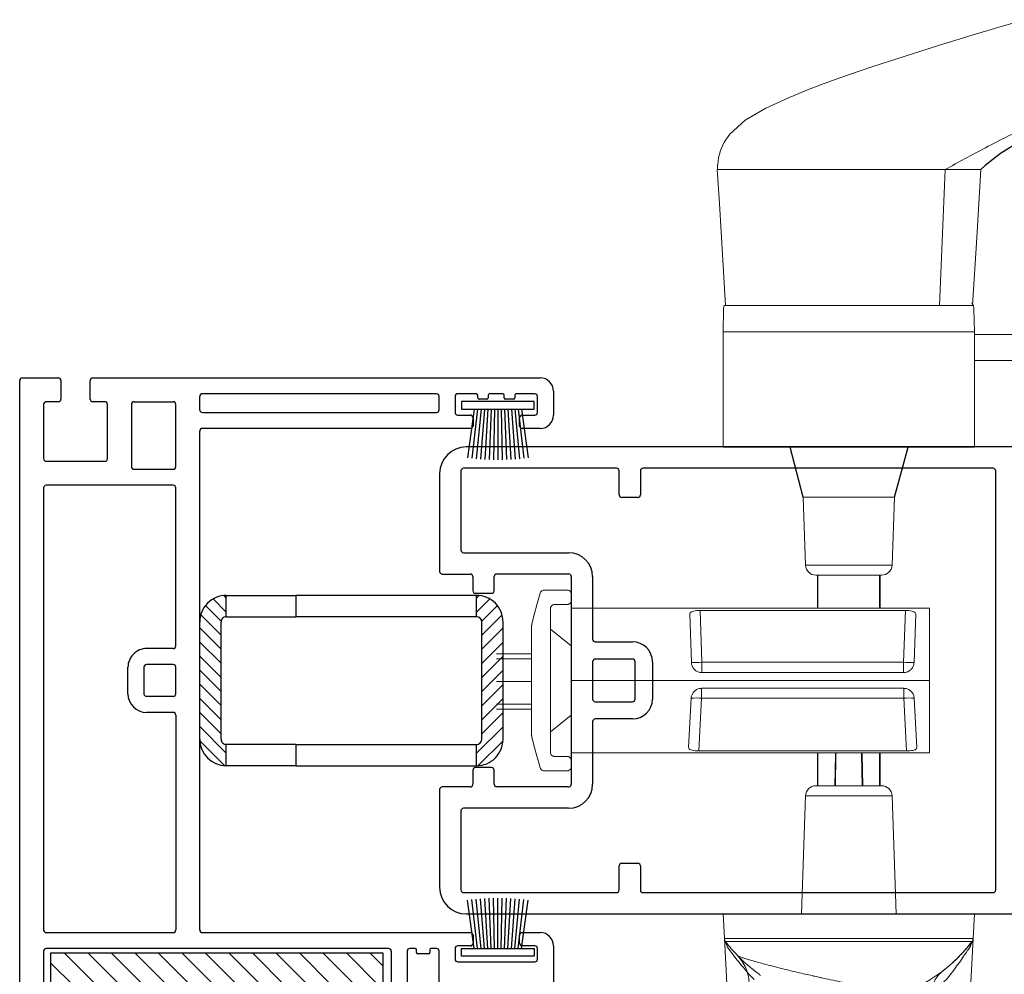
# Model space of a CAD drawing. Units: inches. Extents: x 737 to 882, y -195 to 166.
# Drawn here: x 739 to 742, y 110 to 114 of the extents above; entities that cross this region are included whole.
import ezdxf

# ---------------------------------------------------------------- set-up
doc = ezdxf.new("R2010")
doc.units = ezdxf.units.IN
doc.header["$MEASUREMENT"] = 0
doc.layers.add('4', color=8, linetype='Continuous')
doc.layers.add('PVC', color=7, linetype='Continuous')

# ---------------------------------------------------------------- blocks, each defined once
blk = doc.blocks.new('A$C79F34476')
at = {"color": 8}
for p, q in [((0.0285, 0.2258), (0.2106, 0.2506)), ((0.0285, 0.2129), (0.2127, 0.2344)), ((0.0274, 0.1746), (0.217, 0.1856)), ((0.0285, 0.2001), (0.2144, 0.2182)), ((0.0285, 0.1874), (0.2159, 0.2019)), ((0.028, 0.1619), (0.2178, 0.1693)), ((0.0284, 0.1493), (0.2182, 0.153)), ((0.028, 0.1113), (0.2178, 0.104)), ((0.0284, 0.124), (0.2182, 0.1203)), ((0.0285, 0.1366), (0.2184, 0.1366)), ((0.0285, 0.1366), (0.2184, 0.1366)), ((0.0274, 0.0987), (0.217, 0.0877)), ((0.0285, 0.0859), (0.2159, 0.0714)), ((0.0285, 0.0732), (0.2144, 0.0551)), ((0.0285, 0.0604), (0.2127, 0.0388)), ((0.0285, 0.0475), (0.2106, 0.0226))]:
    blk.add_line(p, q, dxfattribs=at)
blk.add_lwpolyline([(0, 0), (0.0285, 0), (0.0285, 0.2733), (0, 0.2733)], close=True, dxfattribs=at)
blk = doc.blocks.new('KEEP')
at = {"layer": '4'}
h = blk.add_hatch(dxfattribs=at)
h.set_pattern_fill('ANSI31', color=256, scale=0.3, style=0)
h.paths.add_polyline_path([(54.7605, 12.1942, -0.414214), (54.7805, 12.2142), (54.7805, 12.2942, 0.414214), (54.6805, 12.1942), (54.6805, 11.7542, 0.414214), (54.7805, 11.6542), (54.7805, 11.7342, -0.414214), (54.7605, 11.7542)])
for p, q in [((54.7805, 12.2942), (54.7805, 12.2142)), ((54.7605, 12.1942), (54.7605, 11.7542)), ((55.4605, 12.2142), (54.7805, 12.2142)), ((54.7805, 11.7342), (55.4605, 11.7342)), ((54.7805, 11.7342), (54.7805, 11.6542))]:
    blk.add_line(p, q, dxfattribs=at)
blk.add_lwpolyline([(55.4605, 12.2142), (55.4605, 12.2942), (54.7805, 12.2942, 0.414214), (54.6805, 12.1942), (54.6805, 11.7542, 0.414214), (54.7805, 11.6542), (55.4605, 11.6542), (55.4605, 11.7342)], format="xyb", dxfattribs=at)
for centre, start, end in [((54.7805, 12.1942), 90, 180), ((54.7805, 11.7542), 180, 270)]:
    blk.add_arc(centre, 0.02, start, end, dxfattribs=at)
blk = doc.blocks.new('A$C3AC1314B')
at = {"layer": '4'}
h = blk.add_hatch(dxfattribs=at)
h.set_pattern_fill('ANSI31', color=256, scale=0.4, angle=-90, style=0)
h.set_pattern_definition([(315, (-3.90509, 15.96899), (0.03535534, 0.03535534), [])])
h.paths.add_polyline_path([(-0.0849, -1.9204), (-0.0849, -1.8204), (-1.0849, -1.8204), (-1.0849, -1.9204)])
for p, q in [((0.008, -1.08), (0.008, -3.6424)), ((-1.5976, -1.9424), (-1.5976, -1.7984)), ((-1.2536, -1.8144), (-1.2536, -1.9264)), ((-1.1576, -1.9264), (-1.1576, -1.8144)), ((-1.1096, -1.9264), (-1.1096, -1.8144)), ((-0.064, -1.9264), (-0.064, -1.8144)), ((-1.3096, -1.8944), (-1.5416, -1.8944)), ((-1.5496, -1.9024), (-1.5496, -1.9344)), ((-1.3016, -1.9344), (-1.3016, -1.9024)), ((-1.2256, -1.9304), (-1.2256, -1.9224)), ((-1.2216, -1.9184), (-1.1896, -1.9184)), ((-1.1856, -1.9224), (-1.1856, -1.9304)), ((-1.5416, -1.9424), (-1.5036, -1.9424)), ((-1.4956, -1.9504), (-1.4956, -1.9744)), ((-1.3556, -1.9744), (-1.3556, -1.9504)), ((-1.3476, -1.9424), (-1.3096, -1.9424)), ((-1.2456, -1.9344), (-1.2296, -1.9344)), ((-1.1816, -1.9344), (-1.1656, -1.9344)), ((-1.1016, -1.9344), (-0.072, -1.9344)), ((-1.5036, -1.9824), (-1.5576, -1.9824)), ((-0.5416, -1.9824), (-1.3476, -1.9824)), ((-0.072, -1.9824), (-0.4536, -1.9824)), ((-0.5336, -1.9904), (-0.5336, -3.4904)), ((-0.4616, -2.6364), (-0.4616, -1.9904)), ((-0.064, -3.3194), (-0.064, -1.9904)), ((-0.4536, -2.6444), (-0.3736, -2.6444)), ((-0.4536, -2.6924), (-0.3736, -2.6924)), ((-0.4616, -2.7004), (-0.4616, -2.7804)), ((-0.3656, -2.7804), (-0.3656, -2.7004)), ((-0.3176, -2.7004), (-0.3176, -2.7804)), ((-0.4536, -2.7884), (-0.3736, -2.7884)), ((-0.4536, -2.8364), (-0.3736, -2.8364)), ((-0.4616, -2.8444), (-0.4616, -3.3194)), ((-0.4536, -3.3274), (-0.072, -3.3274)), ((-0.336, -3.3754), (-0.4536, -3.3754)), ((-0.4616, -3.3834), (-0.4616, -3.5704)), ((-0.328, -3.5704), (-0.328, -3.3834)), ((-0.072, -3.3994), (-0.248, -3.3994)), ((-0.256, -3.4074), (-0.256, -3.5704)), ((-0.064, -3.5704), (-0.064, -3.4074)), ((-1.5576, -3.4984), (-1.5036, -3.4984)), ((-1.4956, -3.5064), (-1.4956, -3.5304)), ((-1.3556, -3.5304), (-1.3556, -3.5064)), ((-1.3476, -3.4984), (-0.5416, -3.4984)), ((-1.5976, -3.6104), (-1.5976, -3.5384)), ((-1.5496, -3.5464), (-1.5496, -3.5944)), ((-1.5036, -3.5384), (-1.5416, -3.5384)), ((-1.3096, -3.5384), (-1.3476, -3.5384)), ((-1.3016, -3.5944), (-1.3016, -3.5464)), ((-0.5416, -3.5464), (-1.2456, -3.5464)), ((-1.2536, -3.5544), (-1.2536, -3.5944)), ((-0.5336, -3.5544), (-0.5336, -3.5944)), ((-0.336, -3.5784), (-0.4536, -3.5784)), ((-0.248, -3.5784), (-0.212, -3.5784)), ((-0.108, -3.5784), (-0.072, -3.5784)), ((-1.5416, -3.6024), (-1.4856, -3.6024)), ((-1.4816, -3.5984), (-1.4816, -3.5904)), ((-1.4776, -3.5864), (-1.4536, -3.5864)), ((-1.4496, -3.5904), (-1.4496, -3.5984)), ((-1.4456, -3.6024), (-1.4056, -3.6024)), ((-1.4016, -3.5984), (-1.4016, -3.5904)), ((-1.3976, -3.5864), (-1.3736, -3.5864)), ((-1.3696, -3.5904), (-1.3696, -3.5984)), ((-1.3656, -3.6024), (-1.3096, -3.6024)), ((-1.2456, -3.6024), (-0.5416, -3.6024)), ((-0.204, -3.5864), (-0.204, -3.6424)), ((-0.116, -3.6424), (-0.116, -3.5864)), ((-0.212, -3.6504), (-1.5576, -3.6504)), ((0, -3.6504), (-0.108, -3.6504))]:
    blk.add_line(p, q)
for centre, radius, start, end in [((-1.5416, -1.9024), 0.008, 90, 180), ((-1.3096, -1.9024), 0.008, 0, 90), ((-1.2216, -1.9224), 0.004, 90, 180), ((-1.1896, -1.9224), 0.004, 0, 90), ((-1.5576, -1.9424), 0.04, 180, 270), ((-1.5416, -1.9344), 0.008, 180, 270), ((-1.5036, -1.9504), 0.008, 0, 90), ((-1.3476, -1.9504), 0.008, 90, 180), ((-1.3096, -1.9344), 0.008, 270, 0), ((-1.2456, -1.9264), 0.008, 180, 270), ((-1.2296, -1.9304), 0.004, 270, 0), ((-1.1816, -1.9304), 0.004, 180, 270), ((-1.1656, -1.9264), 0.008, 270, 0), ((-1.1016, -1.9264), 0.008, 180, 270), ((-0.072, -1.9264), 0.008, 270, 0.001), ((-1.5036, -1.9744), 0.008, 270, 0), ((-1.3476, -1.9744), 0.008, 180, 270), ((-0.5416, -1.9904), 0.008, 0, 90), ((-0.4536, -1.9904), 0.008, 90, 180), ((-0.072, -1.9904), 0.008, 0, 90), ((-0.4536, -2.6364), 0.008, 180, 270), ((-0.3736, -2.7004), 0.056, 0, 90), ((-0.4536, -2.7004), 0.008, 90, 180), ((-0.3736, -2.7004), 0.008, 0, 90), ((-0.4536, -2.7804), 0.008, 180, 270), ((-0.3736, -2.7804), 0.008, 270, 0), ((-0.3736, -2.7804), 0.056, 270, 0), ((-0.4536, -2.8444), 0.008, 90, 180), ((-0.4536, -3.3194), 0.008, 180, 270), ((-0.072, -3.3194), 0.008, 270, 0), ((-0.4536, -3.3834), 0.008, 90, 180), ((-0.336, -3.3834), 0.008, 0, 90), ((-0.248, -3.4074), 0.008, 90, 180), ((-0.072, -3.4074), 0.008, 0, 90), ((-0.5416, -3.4904), 0.008, 270, 0), ((-1.5576, -3.5384), 0.04, 90, 180), ((-1.5036, -3.5064), 0.008, 0, 90), ((-1.3476, -3.5064), 0.008, 90, 180), ((-1.5416, -3.5464), 0.008, 90, 180), ((-1.5036, -3.5304), 0.008, 270, 0), ((-1.3476, -3.5304), 0.008, 180, 270), ((-1.3096, -3.5464), 0.008, 0, 90), ((-1.2456, -3.5544), 0.008, 90, 180), ((-0.5416, -3.5544), 0.008, 0, 90), ((-0.4536, -3.5704), 0.008, 180, 270), ((-0.336, -3.5704), 0.008, 270, 0), ((-0.248, -3.5704), 0.008, 180, 270), ((-0.212, -3.5864), 0.008, 0, 90), ((-0.108, -3.5864), 0.008, 90, 180), ((-0.072, -3.5704), 0.008, 270, 0), ((-1.5576, -3.6104), 0.04, 180, 270), ((-1.5416, -3.5944), 0.008, 180, 270), ((-1.4856, -3.5984), 0.004, 270, 0), ((-1.4776, -3.5904), 0.004, 90, 180), ((-1.4536, -3.5904), 0.004, 0, 90), ((-1.4456, -3.5984), 0.004, 180, 270), ((-1.4056, -3.5984), 0.004, 270, 0), ((-1.3976, -3.5904), 0.004, 90, 180), ((-1.3736, -3.5904), 0.004, 0, 90), ((-1.3656, -3.5984), 0.004, 180, 270), ((-1.3096, -3.5944), 0.008, 270, 0), ((-1.2456, -3.5944), 0.008, 180, 270), ((-0.5416, -3.5944), 0.008, 270, 0), ((-0.212, -3.6424), 0.008, 270, 0), ((-0.108, -3.6424), 0.008, 180, 270), ((0, -3.6424), 0.008, 270, 0)]:
    blk.add_arc(centre, radius, start, end)
blk.add_lwpolyline([(-1.0849, -1.8204), (-1.0849, -1.9204), (-0.0849, -1.9204), (-0.0849, -1.8204)], close=True, dxfattribs=at)
blk = doc.blocks.new('A$C61AF68B2')
at = {"layer": '4'}
h = blk.add_hatch(dxfattribs=at)
h.set_pattern_fill('ANSI31', color=256, scale=0.3, style=0)
h.set_pattern_definition([(135, (55.047323, -12.295566), (0.02651941, 0.02651941), [])])
h.paths.add_polyline_path([(0.2808, -0.1, 0.414214), (0.2608, -0.08), (0.2608, 0, -0.414214), (0.3608, -0.1), (0.3608, -0.5401, -0.414214), (0.2608, -0.6401), (0.2608, -0.5601, 0.414214), (0.2808, -0.5401)])
for p, q in [((0, 0), (0.2608, 0)), ((0.2608, 0), (0.2608, -0.08)), ((0, -0.08), (0.2608, -0.08)), ((0.2808, -0.1), (0.2808, -0.5401)), ((0.3608, -0.1), (0.3608, -0.5401)), ((0.2608, -0.5601), (0, -0.5601)), ((0.2608, -0.5601), (0.2608, -0.6401)), ((0.2608, -0.6401), (0, -0.6401))]:
    blk.add_line(p, q, dxfattribs=at)
for centre, radius, start, end in [((0.2608, -0.1), 0.1, 0, 90), ((0.2608, -0.1), 0.02, 360, 90), ((0.2608, -0.5401), 0.1, 270, 0), ((0.2608, -0.5401), 0.02, 270, 0)]:
    blk.add_arc(centre, radius, start, end, dxfattribs=at)
blk = doc.blocks.new('PD Handle')
at = {"color": 7, "linetype": 'Continuous', "lineweight": 15}
for points in [[(40.4595, 20.6166), (40.5176, 19.5081), (40.5224, 19.4156), (39.5776, 19.4156), (39.5824, 19.5081), (39.6394, 20.5951)], [(39.5863, 19.5189), (40.5137, 19.5189)], [(40.5176, 19.5081), (39.5824, 19.5081)], [(40.2282, 19.4156), (40.2127, 18.9718), (39.8873, 18.9718), (39.8718, 19.4156)], [(39.9266, 18.9338), (40.05, 18.9338), (40.1734, 18.9338)], [(39.9319, 18.9338), (39.9319, 18.8098)], [(39.934, 18.9338), (39.934, 18.8098)], [(39.9976, 18.9338), (39.9996, 18.8169), (40.0017, 18.8169)], [(40.0025, 18.8098), (40.0017, 18.8169), (39.9996, 18.9338)], [(40.1004, 18.9338), (40.0983, 18.8169), (40.0975, 18.8098)], [(40.1025, 18.9338), (40.1004, 18.8169)], [(40.1661, 18.9338), (40.1661, 18.8098)], [(40.1681, 18.9338), (40.1681, 18.8098)], [(41.0933, 18.8393), (41.0933, 18.8619)], [(41.1091, 18.8777), (41.1957, 18.8777)], [(40.0004, 18.8098), (39.9996, 18.8169)], [(40.0997, 18.8098), (40.1004, 18.8169), (40.0983, 18.8169)], [(41.1091, 18.8235), (41.1563, 18.8235)], [(41.172, 18.2684), (41.172, 18.8078)], [(41.2429, 18.3349), (41.2429, 18.7413)], [(41.0933, 18.6684), (41.172, 18.731)], [(41.3746, 18.6464), (41.2429, 18.6464)], [(41.2429, 18.6274), (41.3746, 18.6274)], [(39.7469, 18.5381), (41.0933, 18.5381)], [(41.2429, 18.542), (41.3746, 18.542)], [(41.3746, 18.4567), (41.2429, 18.4567)], [(41.172, 18.3452), (41.0933, 18.4078)], [(41.2429, 18.4377), (41.3746, 18.4377)], [(39.7469, 18.2668), (39.7469, 18.2665), (41.0933, 18.2665), (41.0933, 18.2668)], [(39.9319, 18.2665), (39.9319, 18.1424)], [(39.934, 18.2665), (39.934, 18.1424)], [(40.1661, 18.2665), (40.1661, 18.1424)], [(40.1681, 18.2665), (40.1681, 18.1424)], [(41.0933, 18.2143), (41.0933, 18.2369)], [(41.1091, 18.2527), (41.1563, 18.2527)], [(41.1091, 18.1985), (41.1957, 18.1985)], [(40.1734, 18.1424), (39.9266, 18.1424)], [(39.5776, 17.2275), (39.5776, 17.6606), (40.5224, 17.6606), (40.5224, 17.2275), (39.5776, 17.2275), (39.5776, 17.2374), (38.8788, 17.2374), (38.8801, 17.3358), (39.5776, 17.3358), (39.5776, 17.3456)], [(39.5791, 17.142), (39.5776, 17.2275), (40.5224, 17.2275), (40.5209, 17.142)], [(40.5185, 17.1291), (39.5815, 17.1291)], [(39.7092, 17.1291), (39.687, 16.6173)], [(39.3892, 16.0544), (39.4898, 16.0832), (39.5865, 16.1123), (39.7129, 16.1518), (39.841, 16.1925), (39.9636, 16.2322), (40.0837, 16.2732), (40.1429, 16.2948), (40.2048, 16.3185), (40.2789, 16.3488), (40.3623, 16.3866), (40.4397, 16.4321), (40.4976, 16.485), (40.5182, 16.515), (40.5321, 16.5458), (40.5395, 16.5739), (40.5428, 16.5986)]]:
    blk.add_lwpolyline(points, dxfattribs=at)
for points in [[(39.8084, 19.6976, 0.124694), (39.5863, 19.5189, 0.149287), (39.5824, 19.5081)], [(40.5176, 19.5081, 0.149287), (40.5137, 19.5189, 0.030436), (40.4679, 19.5726)], [(39.8873, 18.9718, 0.404026), (39.9266, 18.9338)], [(40.1734, 18.9338, 0.404026), (40.2127, 18.9718)], [(40.6522, 18.7907), (40.6425, 18.6049, -0.052029), (40.6032, 18.6049), (39.8433, 18.6049), (39.8329, 18.803), (40.6136, 18.803), (40.6032, 18.6049), (40.6032, 18.5676), (39.8433, 18.5676), (39.8433, 18.6049, -0.052029), (39.804, 18.6049), (39.7942, 18.7907)], [(40.6482, 18.2888), (40.6419, 18.4706, 0.017435), (40.6025, 18.4699), (39.8439, 18.4699), (39.8439, 18.5086), (40.6025, 18.5086), (40.6025, 18.4699), (40.6093, 18.2752), (39.8371, 18.2752), (39.8439, 18.4699, 0.017435), (39.8046, 18.4706), (39.7982, 18.2888)], [(39.9266, 18.1424, 0.404026), (39.8873, 18.1044)], [(40.2127, 18.1044, 0.404026), (40.1734, 18.1424)]]:
    blk.add_lwpolyline(points, format="xyb", dxfattribs=at)
at = {"color": 7, "linetype": 'Continuous', "lineweight": 15, "flags": 128}
for points in [[(41.2416, 18.7515), (41.2312, 18.7902), (41.2225, 18.8227), (41.2157, 18.8482), (41.2109, 18.866)], [(41.2109, 18.2102), (41.2157, 18.2281), (41.2225, 18.2535), (41.2312, 18.286), (41.2416, 18.3248)], [(39.553, 16.6173), (39.5687, 16.8732), (39.5843, 17.1291)], [(40.5129, 17.1291), (40.5208, 17.0012), (40.5286, 16.8733), (40.5365, 16.7453), (40.5442, 16.6173)]]:
    blk.add_lwpolyline(points, dxfattribs=at)
at = {"color": 7, "linetype": 'Continuous', "lineweight": 15}
for points in [[(41.0933, 18.4078), (41.0933, 18.6684), (41.0933, 18.8098), (39.7469, 18.8098), (39.7469, 18.5381), (39.7469, 18.2668), (41.0362, 18.2668), (41.0933, 18.2668)], [(39.8873, 18.1044), (40.2127, 18.1044), (40.2217, 17.8494), (39.8783, 17.8494)]]:
    blk.add_lwpolyline(points, close=True, dxfattribs=at)
for points, knots in [([(39.5941, 19.5405), (39.5973, 19.5449), (39.6036, 19.5537), (39.6173, 19.5742), (39.6342, 19.5988), (39.6531, 19.6249), (39.6735, 19.6508), (39.6947, 19.6754), (39.7167, 19.6979), (39.7325, 19.7111), (39.7398, 19.7171)], [0, 0, 0, 0, 0.13596, 0.276966, 0.413741, 0.554369, 0.669484, 0.784635, 0.901601, 1, 1, 1, 1]), ([(39.6959, 19.6297), (39.7021, 19.6351), (39.7147, 19.6462), (39.7284, 19.6678), (39.7376, 19.6917), (39.7391, 19.7087), (39.7398, 19.7171)], [0, 0, 0, 0, 0.246983, 0.5, 0.753016, 1, 1, 1, 1]), ([(40.4679, 19.5726), (40.4638, 19.5747), (40.4582, 19.5775), (40.4361, 19.5846), (40.4193, 19.5897), (40.3997, 19.5953), (40.3776, 19.6014), (40.3532, 19.6079), (40.3295, 19.614), (40.3071, 19.6197), (40.2864, 19.6248), (40.2622, 19.6307), (40.2352, 19.6371), (40.2081, 19.6433), (40.1837, 19.6488), (40.1639, 19.6532), (40.1488, 19.6566), (40.1278, 19.6611), (40.1008, 19.6669), (40.0681, 19.6737), (40.0366, 19.6801), (40.0063, 19.686), (39.9771, 19.6916), (39.9456, 19.6973), (39.9132, 19.7029), (39.8941, 19.7058), (39.8848, 19.7072)], [0, 0, 0, 0, 0.119216, 0.160968, 0.203548, 0.246878, 0.285658, 0.326821, 0.370184, 0.395494, 0.424698, 0.45759, 0.493929, 0.530956, 0.561632, 0.58629, 0.605205, 0.618593, 0.665161, 0.706994, 0.744427, 0.78977, 0.832076, 0.871602, 0.937897, 1, 1, 1, 1]), ([(40.4055, 19.6624), (40.408, 19.66), (40.4236, 19.6446), (40.4456, 19.6186), (40.4724, 19.586), (40.4928, 19.5588), (40.5018, 19.5464), (40.5061, 19.5405)], [0, 0, 0, 0, 0.047463, 0.303621, 0.526572, 0.775313, 1, 1, 1, 1]), ([(40.4679, 19.5726), (40.456, 19.5875), (40.4323, 19.6172), (40.4268, 19.6548), (40.4241, 19.6736)], [0, 0, 0, 0, 0.5, 1, 1, 1, 1]), ([(39.6959, 19.6297), (39.6882, 19.6236), (39.6721, 19.6108), (39.6522, 19.5927), (39.6342, 19.575), (39.6188, 19.5585), (39.606, 19.5437), (39.5966, 19.5322), (39.592, 19.5262), (39.5903, 19.524)], [0, 0, 0, 0, 0.136885, 0.286317, 0.448367, 0.610051, 0.762007, 0.91417, 1, 1, 1, 1]), ([(40.3867, 19.6426), (40.3994, 19.633), (40.4247, 19.6139), (40.4504, 19.5903), (40.4669, 19.5737), (40.4675, 19.573), (40.4679, 19.5726)], [0, 0, 0, 0, 0.246063, 0.492695, 0.750292, 1, 1, 1, 1]), ([(39.5863, 19.5189), (39.5884, 19.5222), (39.5927, 19.5288), (39.5937, 19.5366), (39.5941, 19.5405)], [0, 0, 0, 0, 0.499999, 1, 1, 1, 1]), ([(41.1091, 18.8777), (41.109, 18.8777), (41.1039, 18.8777), (41.0957, 18.8743), (41.0939, 18.8648), (41.0933, 18.8619)], [0, 0, 0, 0, 0.006963, 0.698992, 1, 1, 1, 1]), ([(41.1957, 18.8777), (41.1957, 18.8777), (41.1999, 18.8777), (41.2066, 18.8754), (41.2098, 18.8684), (41.2109, 18.866)], [0, 0, 0, 0, 0.008075, 0.651397, 1, 1, 1, 1]), ([(41.0933, 18.8393), (41.0937, 18.8361), (41.0943, 18.8321), (41.0987, 18.8272), (41.1018, 18.8252), (41.1052, 18.8239), (41.1075, 18.8236), (41.1088, 18.8235), (41.1091, 18.8235)], [0, 0, 0, 0, 0.513447, 0.660916, 0.809247, 0.900108, 0.980132, 1, 1, 1, 1]), ([(41.1563, 18.8235), (41.1573, 18.8235), (41.1596, 18.8233), (41.1632, 18.8221), (41.1674, 18.8194), (41.1712, 18.8145), (41.1717, 18.8102), (41.172, 18.8078)], [0, 0, 0, 0, 0.089139, 0.198583, 0.365243, 0.650991, 1, 1, 1, 1]), ([(39.8329, 18.803), (39.8286, 18.803), (39.8201, 18.8028), (39.8088, 18.8013), (39.8002, 18.7987), (39.7949, 18.7952), (39.7945, 18.7921), (39.7942, 18.7907)], [0, 0, 0, 0, 0.20014, 0.400297, 0.600521, 0.805633, 1, 1, 1, 1]), ([(40.6522, 18.7907), (40.6519, 18.7924), (40.6512, 18.7959), (40.6442, 18.7996), (40.6338, 18.8019), (40.623, 18.8029), (40.6161, 18.803), (40.6136, 18.803)], [0, 0, 0, 0, 0.230226, 0.461123, 0.675848, 0.879034, 1, 1, 1, 1]), ([(39.804, 18.6049), (39.8046, 18.6006), (39.8059, 18.5918), (39.8134, 18.5803), (39.8239, 18.5719), (39.8345, 18.5681), (39.8411, 18.5677), (39.8433, 18.5676)], [0, 0, 0, 0, 0.225176, 0.45055, 0.671553, 0.890406, 1, 1, 1, 1]), ([(40.6032, 18.5676), (40.6076, 18.5681), (40.6164, 18.5689), (40.6281, 18.5756), (40.637, 18.5854), (40.6415, 18.5959), (40.6422, 18.6025), (40.6425, 18.6049)], [0, 0, 0, 0, 0.218698, 0.437399, 0.656019, 0.875364, 1, 1, 1, 1]), ([(39.8439, 18.5086), (39.8395, 18.5081), (39.8307, 18.5073), (39.819, 18.5006), (39.8101, 18.4908), (39.8055, 18.4801), (39.8048, 18.4732), (39.8046, 18.4706)], [0, 0, 0, 0, 0.216158, 0.432319, 0.6484, 0.865197, 1, 1, 1, 1]), ([(40.6419, 18.4706), (40.6413, 18.475), (40.6401, 18.4838), (40.6329, 18.4954), (40.6225, 18.504), (40.6117, 18.5081), (40.6049, 18.5084), (40.6025, 18.5086)], [0, 0, 0, 0, 0.222914, 0.446031, 0.664666, 0.881015, 1, 1, 1, 1]), ([(39.7982, 18.2888), (39.7986, 18.2869), (39.7994, 18.2832), (39.8065, 18.279), (39.817, 18.2764), (39.8278, 18.2753), (39.8346, 18.2752), (39.8371, 18.2752)], [0, 0, 0, 0, 0.230855, 0.462342, 0.678269, 0.882629, 1, 1, 1, 1]), ([(40.6093, 18.2752), (40.6136, 18.2753), (40.6221, 18.2755), (40.6335, 18.2772), (40.6422, 18.2801), (40.6475, 18.284), (40.648, 18.2872), (40.6482, 18.2888)], [0, 0, 0, 0, 0.200368, 0.400725, 0.601756, 0.808228, 1, 1, 1, 1]), ([(41.172, 18.2684), (41.1716, 18.2655), (41.171, 18.2611), (41.1669, 18.2565), (41.1633, 18.2541), (41.1597, 18.2529), (41.1574, 18.2527), (41.1563, 18.2527)], [0, 0, 0, 0, 0.422041, 0.638042, 0.799688, 0.904261, 1, 1, 1, 1]), ([(41.0933, 18.2369), (41.0937, 18.2401), (41.0943, 18.2441), (41.0987, 18.249), (41.1018, 18.2511), (41.1052, 18.2523), (41.1075, 18.2527), (41.1088, 18.2527), (41.1091, 18.2527)], [0, 0, 0, 0, 0.513447, 0.660916, 0.809247, 0.900108, 0.980132, 1, 1, 1, 1]), ([(41.1091, 18.1985), (41.109, 18.1985), (41.1039, 18.1986), (41.0957, 18.2019), (41.0939, 18.2114), (41.0933, 18.2143)], [0, 0, 0, 0, 0.006963, 0.698992, 1, 1, 1, 1]), ([(41.2109, 18.2102), (41.2098, 18.2078), (41.2066, 18.2008), (41.1999, 18.1986), (41.1957, 18.1985), (41.1957, 18.1985)], [0, 0, 0, 0, 0.348603, 0.991925, 1, 1, 1, 1]), ([(39.5815, 17.1291), (39.5803, 17.1333), (39.5791, 17.1376), (39.5791, 17.142), (39.5791, 17.142)], [0, 0, 0, 0, 0.981804, 1, 1, 1, 1]), ([(39.7092, 17.1291), (39.694, 17.1291), (39.6635, 17.1291), (39.6267, 17.1291), (39.5997, 17.1291), (39.5842, 17.1291), (39.586, 17.1291), (39.5865, 17.1291)], [0, 0, 0, 0, 0.197216, 0.394499, 0.647084, 0.899493, 1, 1, 1, 1]), ([(40.5118, 17.1291), (40.5115, 17.1291), (40.5106, 17.1291), (40.4955, 17.1291), (40.4688, 17.1291), (40.4307, 17.1291), (40.3827, 17.1291), (40.3238, 17.1291), (40.2539, 17.1291), (40.1787, 17.1291), (40.1035, 17.1291), (40.0316, 17.1291), (39.9587, 17.1291), (39.8832, 17.1291), (39.8065, 17.1291), (39.7473, 17.1291), (39.7171, 17.1291), (39.7092, 17.1291)], [0, 0, 0, 0, 0.044144, 0.107497, 0.172225, 0.238689, 0.306629, 0.376049, 0.454508, 0.535184, 0.600666, 0.667802, 0.733418, 0.801417, 0.884516, 0.970017, 1, 1, 1, 1]), ([(40.5185, 17.1291), (40.5197, 17.1333), (40.5209, 17.1376), (40.5209, 17.142), (40.5209, 17.142)], [0, 0, 0, 0, 0.981804, 1, 1, 1, 1]), ([(39.687, 16.6173), (39.637, 16.5898), (39.53, 16.5311), (39.3584, 16.4456), (39.1757, 16.3596), (38.9948, 16.2844), (38.8454, 16.2335), (38.7235, 16.1996), (38.6259, 16.1762), (38.5261, 16.1551), (38.4229, 16.135), (38.3143, 16.1151), (38.1996, 16.0971), (38.0942, 16.0842), (37.9969, 16.0756), (37.909, 16.0698), (37.8201, 16.0655), (37.732, 16.0627), (37.6467, 16.0611), (37.5727, 16.0606), (37.5098, 16.0608), (37.4581, 16.0613), (37.4147, 16.062), (37.3818, 16.0626), (37.3599, 16.0632), (37.3573, 16.0633), (37.3559, 16.0633)], [0, 0, 0, 0, 0.043073, 0.091955, 0.144046, 0.194118, 0.241605, 0.267938, 0.294628, 0.322246, 0.35137, 0.38278, 0.417755, 0.457786, 0.48757, 0.520513, 0.556878, 0.597005, 0.64131, 0.690272, 0.732324, 0.777782, 0.826931, 0.880101, 0.937657, 1, 1, 1, 1]), ([(39.555, 16.6173), (39.5558, 16.6173), (39.5579, 16.6173), (39.57, 16.6173), (39.5886, 16.6173), (39.6137, 16.6173), (39.6459, 16.6173), (39.6733, 16.6173), (39.687, 16.6173)], [0, 0, 0, 0, 0.112679, 0.289868, 0.466732, 0.645068, 0.822238, 1, 1, 1, 1]), ([(39.687, 16.6173), (39.7052, 16.6173), (39.7416, 16.6173), (39.804, 16.6173), (39.87, 16.6173), (39.9403, 16.6173), (40.0135, 16.6173), (40.0877, 16.6173), (40.1602, 16.6173), (40.2301, 16.6173), (40.2959, 16.6173), (40.3565, 16.6173), (40.4111, 16.6173), (40.4582, 16.6173), (40.4969, 16.6173), (40.525, 16.6173), (40.5415, 16.6173), (40.5425, 16.6173), (40.543, 16.6173)], [0, 0, 0, 0, 0.063689, 0.127286, 0.190915, 0.253964, 0.317763, 0.381141, 0.444842, 0.508567, 0.572395, 0.636006, 0.699456, 0.76328, 0.826424, 0.890071, 0.953678, 1, 1, 1, 1]), ([(40.5424, 16.5958), (40.5429, 16.5989), (40.5435, 16.6036), (40.5439, 16.6094), (40.544, 16.6126), (40.5441, 16.6142), (40.5441, 16.6149), (40.5441, 16.6151)], [0, 0, 0, 0, 0.487556, 0.748198, 0.896851, 0.976329, 1, 1, 1, 1])]:
    blk.add_open_spline(points, degree=3, knots=knots, dxfattribs=at)
for points in [[(40.3867, 19.6426), (40.3823, 19.6473)], [(39.5863, 19.5188), (39.5941, 19.5405)], [(40.5061, 19.5405), (40.5139, 19.5186)], [(41.2416, 18.7515), (41.2429, 18.7413)], [(41.2429, 18.3349), (41.2416, 18.3248)], [(39.5874, 17.1185), (39.5824, 17.1268)], [(40.5441, 16.6151), (40.5441, 16.6173)]]:
    blk.add_open_spline(points, degree=1, dxfattribs=at)
at = {"layer": 'PVC', "linetype": 'Continuous'}
for p, q in [((39.8783, 17.8494), (39.8266, 17.6606)), ((40.2217, 17.8494), (40.2702, 17.6606))]:
    blk.add_line(p, q, dxfattribs=at)
blk.add_lwpolyline([(37.9018, 16.281, 0.056216), (38.0477, 16.248), (38.079, 16.2437), (38.1562, 16.2376), (38.215, 16.2358), (38.2718, 16.2361), (38.322, 16.2381), (38.3721, 16.2416), (38.4415, 16.2488), (38.5316, 16.2615), (38.6654, 16.2855), (38.7985, 16.3141), (38.9193, 16.343), (39.0295, 16.3712), (39.1298, 16.3996), (39.2498, 16.4406), (39.3668, 16.4914), (39.4234, 16.5217), (39.4797, 16.5576), (39.5376, 16.6026), (39.554, 16.6184)], format="xyb", dxfattribs=at)

msp = doc.modelspace()

# ---------------------------------------------------------------- linework, layer by layer
for p, q in [((743.8634, 112.1801), (740.2423, 112.1801)), ((740.1423, 112.0801), (740.1423, 111.7126)), ((740.2223, 112.0901), (740.2223, 111.7926)), ((740.8075, 112.1001), (740.2323, 112.1001)), ((740.8175, 112.0001), (740.8175, 112.0901)), ((740.8975, 112.0901), (740.8975, 112.0001)), ((742.2233, 112.1001), (740.9075, 112.1001)), ((742.2333, 110.5149), (742.2333, 112.0901)), ((740.8875, 111.9901), (740.8275, 111.9901)), ((740.2323, 111.7826), (740.6275, 111.7826)), ((740.1523, 111.7026), (740.2573, 111.7026)), ((740.2673, 111.6926), (740.2673, 111.6401)), ((740.3474, 111.6401), (740.3474, 111.6929)), ((740.3574, 111.7029), (740.6275, 111.7029)), ((740.6375, 111.6929), (740.6375, 110.9121)), ((740.7175, 111.6926), (740.7175, 111.4577)), ((740.2773, 111.6301), (740.3374, 111.6301)), ((740.7275, 111.4477), (740.8675, 111.4477)), ((740.8675, 111.3827), (740.7275, 111.3827)), ((740.7175, 111.3727), (740.7175, 111.2327)), ((740.8775, 111.2327), (740.8775, 111.3727)), ((740.9425, 111.3727), (740.9425, 111.2327)), ((740.7275, 111.2227), (740.8675, 111.2227)), ((740.8675, 111.1577), (740.7275, 111.1577)), ((740.7175, 111.1477), (740.7175, 110.9121)), ((740.3374, 110.975), (740.2773, 110.975)), ((740.2673, 110.965), (740.2673, 110.9121)), ((740.3474, 110.9125), (740.3474, 110.965)), ((740.2573, 110.9021), (740.1523, 110.9021)), ((740.6248, 110.9025), (740.3574, 110.9025)), ((740.1423, 110.8921), (740.1423, 110.5249)), ((740.6275, 110.8221), (740.2323, 110.8221)), ((740.2223, 110.8121), (740.2223, 110.5149)), ((740.8175, 110.5149), (740.8175, 110.6053)), ((740.8275, 110.6153), (740.8875, 110.6153)), ((740.8975, 110.6053), (740.8975, 110.5149)), ((740.2323, 110.5049), (740.8075, 110.5049)), ((740.9075, 110.5049), (742.2233, 110.5049)), ((740.2423, 110.4249), (743.4449, 110.4249))]:
    msp.add_line(p, q)
for centre, radius, start, end in [((740.2423, 112.0801), 0.1, 90, 180), ((740.2323, 112.0901), 0.01, 90, 180), ((740.8075, 112.0901), 0.01, 0, 90), ((740.9075, 112.0901), 0.01, 90, 180), ((742.2233, 112.0901), 0.01, 360, 90), ((740.8275, 112.0001), 0.01, 180, 270), ((740.8875, 112.0001), 0.01, 270, 0), ((740.2323, 111.7926), 0.01, 180, 270), ((740.6275, 111.6926), 0.09, 0, 90), ((740.1523, 111.7126), 0.01, 180, 270), ((740.2573, 111.6926), 0.01, 0, 90), ((740.3574, 111.6929), 0.01, 90, 180), ((740.6275, 111.6929), 0.01, 0, 90), ((740.2773, 111.6401), 0.01, 180, 270), ((740.3374, 111.6401), 0.01, 270, 0), ((740.7275, 111.4577), 0.01, 180, 270), ((740.8675, 111.3727), 0.075, 0, 90), ((740.7275, 111.3727), 0.01, 90, 180), ((740.8675, 111.3727), 0.01, 0, 90), ((740.7275, 111.2327), 0.01, 180, 270), ((740.8675, 111.2327), 0.01, 270, 0), ((740.8675, 111.2327), 0.075, 270, 0), ((740.7275, 111.1477), 0.01, 90, 180), ((740.2773, 110.965), 0.01, 90, 180), ((740.3374, 110.965), 0.01, 0, 90), ((740.1523, 110.8921), 0.01, 90, 180), ((740.2573, 110.9121), 0.01, 270, 0), ((740.3574, 110.9125), 0.01, 180, 270), ((740.6275, 110.9121), 0.01, 254.7892, 0), ((740.6275, 110.9121), 0.09, 270, 0), ((740.2323, 110.8121), 0.01, 90, 180), ((740.8275, 110.6053), 0.01, 90, 180), ((740.8875, 110.6053), 0.01, 0, 90), ((740.2423, 110.5249), 0.1, 180, 270), ((740.2323, 110.5149), 0.01, 180, 270), ((740.8075, 110.5149), 0.01, 270, 0), ((740.9075, 110.5149), 0.01, 180, 270), ((742.2233, 110.5149), 0.01, 270, 360)]:
    msp.add_arc(centre, radius, start, end)

# ---------------------------------------------------------------- block references
at = {"linetype": 'Continuous', "rotation": 180}
for name, p in [('PD Handle', (781.7308, 129.8406)), ('A$C61AF68B2', (739.601, 110.982))]:
    msp.add_blockref(name, p, dxfattribs=at)
at = {"linetype": 'Continuous', "xscale": 1.250136986000001, "yscale": 1.250136986000001, "zscale": 1.250136986000001, "rotation": 180}
msp.add_blockref('A$C3AC1314B', (738.5732, 107.8765), dxfattribs=at)
for name, p, xscale, yscale, zscale, rotation in [('A$C79F34476', (740.2248, 112.3505), 1.0001095888, 1.0001095888, 1.0001095888, 270), ('KEEP', (795.0676, 123.2775), 1.000109588800001, 1.000109588800001, 1.000109588800001, 180), ('A$C79F34476', (740.2248, 110.2658), 1.0001095888, -1.0001095888, 1.0001095888, 90)]:
    msp.add_blockref(name, p, dxfattribs=dict(xscale=xscale, yscale=yscale, zscale=zscale, rotation=rotation))

doc.saveas('drawing.dxf')
